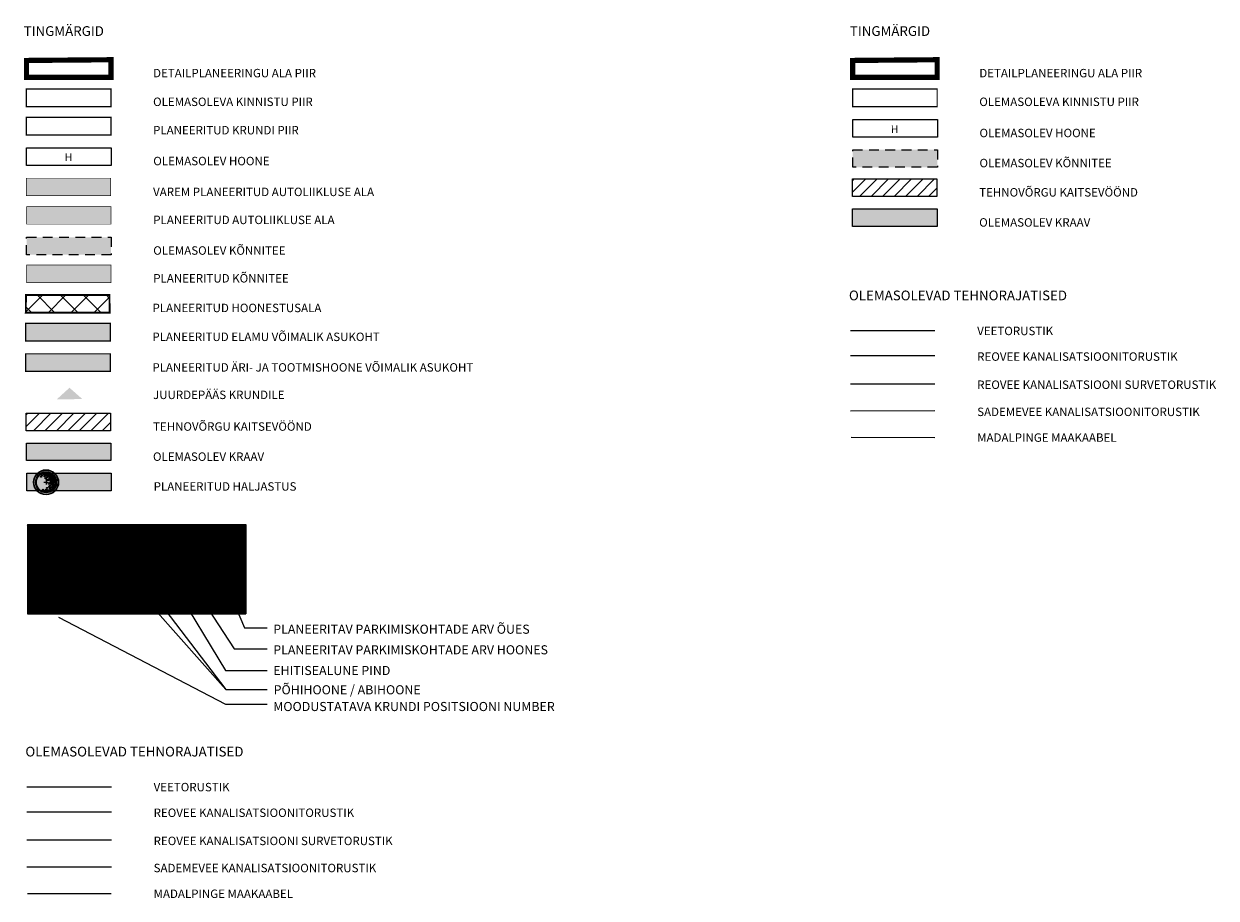
# Model space of a CAD drawing. Units: metres. Extents: x 547504 to 549240, y 6582538 to 6583268.
# Drawn here: x 549057 to 549240, y 6582968 to 6583103 of the extents above; entities that cross this region are included whole.
import ezdxf
from ezdxf.enums import TextEntityAlignment as Align

# ---------------------------------------------------------------- set-up
doc = ezdxf.new("R2010")
doc.units = ezdxf.units.M
doc.header["$MEASUREMENT"] = 0
for name, pattern in [('ASFBET', [2.5, 1.5, -1]), ('CENTER', [50.8, 31.75, -6.35, 6.35, -6.35]), ('DASHDOT', [25.4, 12.7, -6.35, 0, -6.35]), ('vana teeprojekt$0$CENTER', [2, 1.25, -0.25, 0.25, -0.25])]:
    doc.linetypes.add(name, pattern=pattern)
doc.layers.add('Dp.ala', color=7, linetype='DASHDOT', lineweight=0, true_color=0x0d0d0d)
for name, color, linetype, lineweight in [('DP_MA-planeeritud_puu', 64, 'Continuous', 9), ('OPT-asf-olol', 9, 'Continuous', 9), ('OPT-geo', 7, 'Continuous', 5), ('OPT-halj-muru', 61, 'Continuous', 25), ('OPT-vormistus', 7, 'Continuous', 9), ('OPT_vormistus', 7, 'Continuous', 0), ('P_tee hatch', 254, 'Continuous', 25)]:
    doc.layers.add(name, color=color, linetype=linetype, lineweight=lineweight)
for name, color, linetype in [('HOONE', 150, 'Continuous'), ('KTRASS', 30, 'Continuous'), ('MPKAABEL', 1, 'Continuous'), ('OPT-hoonest_õig', 7, 'Continuous'), ('OPT-hoonest_õigus', 7, 'Continuous'), ('OPT-maapealne hoonestusala', 7, 'CENTER'), ('OPT-sissesõit', 7, 'Continuous'), ('OPT-tee kontuurjoon', 7, 'Continuous'), ('OPT-Tugi-tek', 7, 'Continuous'), ('OPT_mood-piir', 1, 'Continuous'), ('P_TEE ÄÄR', 7, 'Continuous'), ('SKTRASS', 122, 'Continuous'), ('TEE', 7, 'Continuous'), ('VEEKOGU', 140, 'Continuous'), ('VTRASS', 5, 'Continuous')]:
    doc.layers.add(name, color=color, linetype=linetype)
doc.layers.add('OPT-planhoone-värv', color=7, linetype='Continuous', true_color=0xff7575)
doc.styles.add('CENTURY-G', font='GOTHIC.TTF')
doc.styles.add('romanc', font='romanc.shx')
doc.styles.add('romans', font='romans.shx')
doc.styles.add('SWISL', font='swissl.ttf', dxfattribs={"width": 0.99})
doc.linetypes.add('-K-', pattern='A,10,-1.5,["K",romans,S=1.4,R=0,X=-0.7,Y=-0.7],-1.5,10,-3', length=26)
doc.linetypes.add('-KS-', pattern='A,5,[139,mkm,S=0.8,R=0,X=0,Y=0],5,-1.5,["K",romans,S=1.4,R=0,X=-0.7,Y=-0.7],-1.5,10,-3', length=26)
doc.linetypes.add('-SK-', pattern='A,10,-1.5,["SK",romans,S=1.4,R=0,X=-1.4,Y=-0.7],-1.5,10,-3', length=26)
doc.linetypes.add('-V-', pattern='A,10,-1.5,["V",romans,S=1.4,R=0,X=-0.7,Y=-0.7],-1.5,10,-3', length=26)
doc.linetypes.add('MP_KBL', pattern='A,8,-2,[138,mkm,S=1,R=0,X=0,Y=0],6,[138,mkm,S=1,R=180,X=0,Y=0],-2', length=18)

# ---------------------------------------------------------------- blocks, each defined once
blk = doc.blocks.new('HOONESTTABEL')
at = {"layer": 'OPT-hoonest_õigus', "lineweight": 20, "true_color": 0xeeecdd}
h = blk.add_hatch(dxfattribs=at)
h.set_pattern_fill('ANSI31', color=254, scale=0.01, style=0)
h.set_pattern_definition([(45, (0, 0), (-0.0224506403, 0.0224506403), [])])
h.paths.add_polyline_path([(788.09, 349.14), (801.145, 349.14), (801.145, 343.797), (788.09, 343.797)])
at = {"layer": 'OPT-hoonest_õigus', "lineweight": 5}
for p, q in [((788.09, 349.14), (801.145, 349.14)), ((788.09, 349.14), (788.09, 343.797)), ((791.354, 345.259), (791.354, 349.14)), ((801.145, 349.14), (801.145, 343.797)), ((791.354, 347.678), (801.145, 347.678)), ((794.618, 347.678), (794.618, 345.259)), ((797.881, 347.678), (797.881, 345.259)), ((791.354, 345.259), (791.354, 343.797)), ((801.145, 345.259), (791.354, 345.259)), ((797.881, 345.259), (797.881, 343.797)), ((788.09, 343.797), (801.145, 343.797))]:
    blk.add_line(p, q, dxfattribs=at)
blk = doc.blocks.new('puu')
at = {"layer": 'DP_MA-planeeritud_puu'}
h = blk.add_hatch(color=256, dxfattribs=at)
edge = h.paths.add_edge_path(flags=17)
edge.add_arc((0, 0), 2.1, 0, 360)
edge = h.paths.add_edge_path()
edge.add_arc((0, 0), 2.42, 0, 360)
at = {"layer": 'DP_MA-planeeritud_puu', "color": 7}
for p, q in [((-0.42, 0), (0.42, 0)), ((0, 0.44), (0, -0.44))]:
    blk.add_line(p, q, dxfattribs=at)
at = {"layer": 'DP_MA-planeeritud_puu'}
for centre, radius in [((0, 0), 2.5), ((0, 0), 2.42), ((0, 0), 2.1), ((0, 0), 2.02), ((0, 0), 1.94), ((-1.01, 1.13), 0.125), ((-0.8, 1.43), 0.125), ((-0.5, 1.63), 0.125), ((-0.27, 1.2), 0.125), ((-0.19, 1.5), 0.125), ((-0.09, 0.81), 0.125), ((-0.02, 1.77), 0.125), ((0.11, 1.37), 0.125), ((0.18, 0.45), 0.125), ((0.26, 0.99), 0.125), ((0.28, 1.65), 0.125), ((0.45, 1.32), 0.125), ((0.45, 0.45), 0.125), ((0.56, 1.6), 0.125), ((0.65, 0.66), 0.125), ((0.67, 1.21), 0.125), ((0.74, -0.08), 0.125), ((0.77, 1.48), 0.125), ((0.77, 0.95), 0.125), ((0.85, 1.43), 0.125), ((0.93, 0.37), 0.125), ((0.98, 0.86), 0.125), ((0.98, 0.09), 0.125), ((1.04, 1.21), 0.125), ((1.09, 1.13), 0.125), ((1.16, 0.38), 0.125), ((1.18, 0.57), 0.125), ((1.24, 0.82), 0.125), ((1.31, -0.06), 0.125), ((1.37, 1.11), 0.125), ((1.44, 0.71), 0.125), ((1.48, 0.27), 0.125), ((1.51, 0.17), 0.125), ((1.55, 0.63), 0.125), ((1.6, -0.09), 0.125), ((1.67, 0.36), 0.125), ((1.76, -0.04), 0.125), ((-0.61, -1.52), 0.125), ((-0.45, -1.63), 0.125), ((0.06, -1.45), 0.125), ((0.21, -1.13), 0.125), ((0.42, -1.66), 0.125), ((0.56, -0.28), 0.125), ((0.61, -0.84), 0.125), ((0.74, -1.39), 0.125), ((0.82, -1.07), 0.125), ((0.86, -0.63), 0.125), ((0.91, -1.58), 0.125), ((1.06, -0.28), 0.125), ((1.14, -0.94), 0.125), ((1.2, -1.31), 0.125), ((1.3, -0.52), 0.125), ((1.41, -0.95), 0.125), ((1.49, -0.47), 0.125), ((1.49, -0.87), 0.125), ((1.6, -0.55), 0.125)]:
    blk.add_circle(centre, radius, dxfattribs=at)

msp = doc.modelspace()

# ---------------------------------------------------------------- hatches: boundary and pattern name
at = {"true_color": 0x7aafdf}
h = msp.add_hatch(color=143, dxfattribs=at)
h.dxf.hatch_style = 1
h.paths.add_polyline_path([(549184.488, 6583074.393), (549197.488, 6583074.393), (549197.488, 6583071.685), (549184.488, 6583071.685)])
h = msp.add_hatch()
h.set_pattern_fill('ANSI37', color=251, scale=20)
h.set_pattern_definition([(45, (548697.114, 6582984.696), (-1.767767, 1.767767), []), (135, (548697.114, 6582984.696), (-1.767767, -1.767767), [])])
h.paths.add_polyline_path([(549057.346, 6583061.147), (549057.333, 6583058.413), (549070.211, 6583058.439), (549070.206, 6583061.147)])
h = msp.add_hatch(color=143, dxfattribs=at)
h.dxf.hatch_style = 1
h.paths.add_polyline_path([(549057.42, 6583038.371), (549070.42, 6583038.371), (549070.42, 6583035.662), (549057.42, 6583035.662)])
at = {"layer": 'OPT-asf-olol', "lineweight": 30, "ltscale": 1000, "true_color": 0xfeeab9}
for points in [[(549184.526, 6583083.488), (549197.526, 6583083.488), (549197.526, 6583080.78), (549184.526, 6583080.78)], [(549057.458, 6583070.035), (549070.458, 6583070.035), (549070.458, 6583067.326), (549057.458, 6583067.326)]]:
    msp.add_hatch(color=254, dxfattribs=at).paths.add_polyline_path(points)
at = {"layer": 'OPT-asf-olol', "lineweight": 30, "ltscale": 1000, "true_color": 0x939598}
msp.add_hatch(color=252, dxfattribs=at).paths.add_polyline_path([(549057.458, 6583074.747), (549070.458, 6583074.747), (549070.458, 6583072.039), (549057.458, 6583072.039)])
at = {"layer": 'OPT-asf-olol', "lineweight": 30, "ltscale": 1000, "true_color": 0xc6ab9f}
msp.add_hatch(color=253, dxfattribs=at).paths.add_polyline_path([(549057.458, 6583065.762), (549070.458, 6583065.762), (549070.458, 6583063.054), (549057.458, 6583063.054)])
at = {"layer": 'OPT-halj-muru', "linetype": 'Continuous', "lineweight": 0}
h = msp.add_hatch(dxfattribs=at)
h.set_pattern_fill('ANSI31', color=43, scale=10, style=0)
h.set_pattern_definition([(45, (2773.1967, -392.7962), (-0.88388347648, 0.88388347648), [])])
h.paths.add_polyline_path([(549184.451, 6583079.004), (549197.451, 6583079.004), (549197.451, 6583076.295), (549184.451, 6583076.295)])
h = msp.add_hatch(dxfattribs=at)
h.set_pattern_fill('ANSI31', color=43, scale=10, style=0)
h.set_pattern_definition([(45, (2646.1286, -428.8188), (-0.88388347648, 0.88388347648), [])])
h.paths.add_polyline_path([(549057.383, 6583042.981), (549070.383, 6583042.981), (549070.383, 6583040.273), (549057.383, 6583040.273)])
at = {"layer": 'OPT-halj-muru', "linetype": 'Continuous', "lineweight": 0, "true_color": 0xc1cc94}
msp.add_hatch(color=253, dxfattribs=at).paths.add_polyline_path([(549057.481, 6583033.739), (549070.481, 6583033.739), (549070.481, 6583031.031), (549057.481, 6583031.031)])
at = {"layer": 'OPT-planhoone-värv', "lineweight": 9, "ltscale": 0.5, "true_color": 0xffd966, "transparency": 33554687}
msp.add_hatch(color=41, dxfattribs=at).paths.add_polyline_path([(549057.32, 6583056.79), (549070.32, 6583056.79), (549070.32, 6583054.081), (549057.32, 6583054.081)])
at = {"layer": 'OPT-planhoone-värv', "lineweight": 9, "ltscale": 0.5, "transparency": 33554687}
msp.add_hatch(color=23, dxfattribs=at).paths.add_polyline_path([(549057.32, 6583052.084), (549070.32, 6583052.084), (549070.32, 6583049.376), (549057.32, 6583049.376)])
at = {"layer": 'OPT-sissesõit', "linetype": 'Continuous'}
msp.add_hatch(color=256, dxfattribs=at).paths.add_polyline_path([(549062.099, 6583045.095), (549064.051, 6583046.874), (549066.036, 6583045.131)])
at = {"layer": 'P_tee hatch', "lineweight": 30, "ltscale": 1000}
msp.add_hatch(color=256, dxfattribs=at).paths.add_polyline_path([(549057.399, 6583079.114), (549070.399, 6583079.114), (549070.399, 6583076.405), (549057.399, 6583076.405)])

# ---------------------------------------------------------------- linework, layer by layer
at = {"layer": 'Dp.ala', "color": 158, "ltscale": 0.2, "true_color": 0x002a38, "const_width": 0.8, "flags": 128}
for points in [[(549057.431, 6583097.22), (549057.431, 6583094.623), (549070.431, 6583094.623), (549070.431, 6583097.331), (549057.431, 6583097.22)], [(549184.499, 6583097.22), (549184.499, 6583094.623), (549197.499, 6583094.623), (549197.499, 6583097.331), (549184.499, 6583097.22)]]:
    msp.add_lwpolyline(points, dxfattribs=at)
at = {"layer": 'HOONE', "lineweight": 0}
for points in [[(549184.526, 6583088.112), (549197.526, 6583088.112), (549197.526, 6583085.404), (549184.526, 6583085.404)], [(549057.458, 6583083.796), (549070.458, 6583083.796), (549070.458, 6583081.087), (549057.458, 6583081.087)]]:
    msp.add_lwpolyline(points, close=True, dxfattribs=at)
at = {"layer": 'KTRASS', "linetype": '-K-', "ltscale": 0.5, "flags": 128}
for points in [[(549184.163, 6583051.82), (549197.163, 6583051.825)], [(549057.501, 6582981.652), (549070.501, 6582981.657)]]:
    msp.add_lwpolyline(points, dxfattribs=at)
at = {"layer": 'KTRASS', "linetype": '-KS-', "ltscale": 0.5, "flags": 128}
for points in [[(549184.163, 6583047.491), (549197.163, 6583047.496)], [(549057.501, 6582977.323), (549070.501, 6582977.328)]]:
    msp.add_lwpolyline(points, dxfattribs=at)
at = {"layer": 'MPKAABEL', "linetype": 'MP_KBL', "ltscale": 0.5, "flags": 128}
for points in [[(549197.142, 6583039.182), (549184.252, 6583039.208)], [(549070.48, 6582969.013), (549057.59, 6582969.04)]]:
    msp.add_lwpolyline(points, dxfattribs=at)
at = {"layer": 'OPT-geo', "color": 43}
for points in [[(549184.451, 6583079.004), (549197.451, 6583079.004), (549197.451, 6583076.295), (549184.451, 6583076.295)], [(549057.383, 6583042.981), (549070.383, 6583042.981), (549070.383, 6583040.273), (549057.383, 6583040.273)]]:
    msp.add_lwpolyline(points, close=True, dxfattribs=at)
at = {"layer": 'OPT-geo'}
msp.add_lwpolyline([(549057.481, 6583033.739), (549070.481, 6583033.739), (549070.481, 6583031.031), (549057.481, 6583031.031)], close=True, dxfattribs=at)
at = {"layer": 'OPT-hoonest_õig', "lineweight": 0}
for p, q in [((549074.379, 6583022.078), (549074.379, 6583015.851)), ((549065.978, 6583019.136), (549074.379, 6583019.136)), ((549091.18, 6583015.851), (549091.18, 6583012.088))]:
    msp.add_line(p, q, dxfattribs=at)
at = {"layer": 'OPT-hoonest_õig', "linetype": 'Continuous'}
for points in [[(549073.429, 6583019.677), (549088.103, 6583000.443), (549094.436, 6583000.443)], [(549073.557, 6583016.875), (549088.103, 6583000.443), (549094.436, 6583000.443)], [(549080.103, 6583016.5), (549088.04, 6583003.407), (549094.436, 6583003.407)], [(549085.342, 6583012.897), (549089.375, 6583006.702), (549094.436, 6583006.702)], [(549089.68, 6583012.983), (549090.965, 6583009.943), (549094.436, 6583009.943)], [(549062.377, 6583011.609), (549088.04, 6582998.2), (549094.436, 6582998.2)]]:
    msp.add_lwpolyline(points, dxfattribs=at)
at = {"layer": 'OPT-hoonest_õig', "linetype": 'Continuous', "const_width": 0.0644}
for points in [[(549083.816, 6583014.724), (549085.103, 6583015.297), (549086.39, 6583014.724), (549086.39, 6583014.724), (549086.39, 6583013.051), (549083.816, 6583013.051)], [(549087.672, 6583012.983), (549087.672, 6583015.233), (549090.246, 6583015.233), (549090.246, 6583012.983)]]:
    msp.add_lwpolyline(points, close=True, dxfattribs=at)
at = {"layer": 'OPT-hoonest_õigus', "color": 0, "linetype": 'vana teeprojekt$0$CENTER', "ltscale": 5, "const_width": 0.3}
msp.add_lwpolyline([(549057.346, 6583061.147), (549057.333, 6583058.413), (549070.211, 6583058.439), (549070.211, 6583058.439), (549070.211, 6583058.439), (549070.206, 6583061.147)], close=True, dxfattribs=at)
at = {"layer": 'OPT-maapealne hoonestusala', "color": 251, "linetype": 'Continuous', "ltscale": 0.2, "true_color": 0x636466, "const_width": 0.2}
for points in [[(549057.32, 6583056.797), (549070.32, 6583056.797), (549070.32, 6583054.089), (549057.32, 6583054.089)], [(549057.32, 6583052.092), (549070.32, 6583052.092), (549070.32, 6583049.383), (549057.32, 6583049.383)]]:
    msp.add_lwpolyline(points, close=True, dxfattribs=at)
at = {"layer": 'OPT-tee kontuurjoon', "color": 251, "lineweight": 0, "const_width": 0.1}
for points in [[(549057.458, 6583074.747), (549070.458, 6583074.747), (549070.458, 6583072.039), (549057.458, 6583072.039)], [(549057.458, 6583065.762), (549070.458, 6583065.762), (549070.458, 6583063.054), (549057.458, 6583063.054)]]:
    msp.add_lwpolyline(points, close=True, dxfattribs=at)
at = {"layer": 'OPT_mood-piir', "color": 36, "ltscale": 0.1, "const_width": 0.2}
for points in [[(549057.431, 6583092.831), (549070.431, 6583092.831), (549070.431, 6583090.123), (549057.431, 6583090.123)], [(549184.499, 6583092.831), (549197.499, 6583092.831), (549197.499, 6583090.123), (549184.499, 6583090.123)]]:
    msp.add_lwpolyline(points, close=True, dxfattribs=at)
at = {"layer": 'OPT_mood-piir', "color": 1, "ltscale": 0.1, "const_width": 0.2}
msp.add_lwpolyline([(549057.431, 6583088.468), (549070.431, 6583088.468), (549070.431, 6583085.759), (549057.431, 6583085.759)], close=True, dxfattribs=at)
at = {"layer": 'P_TEE ÄÄR', "ltscale": 0.7, "const_width": 0.1}
msp.add_lwpolyline([(549057.399, 6583079.114), (549070.399, 6583079.114), (549070.399, 6583076.405), (549057.399, 6583076.405)], close=True, dxfattribs=at)
at = {"layer": 'SKTRASS', "linetype": '-SK-', "ltscale": 0.5, "flags": 128}
for points in [[(549184.163, 6583043.345), (549197.163, 6583043.351)], [(549057.501, 6582973.177), (549070.501, 6582973.183)]]:
    msp.add_lwpolyline(points, dxfattribs=at)
at = {"layer": 'TEE', "color": 7, "linetype": 'ASFBET', "lineweight": 0}
msp.add_lwpolyline([(549184.526, 6583083.488), (549197.526, 6583083.488), (549197.526, 6583080.78), (549184.526, 6583080.78)], close=True, dxfattribs=at)
at = {"layer": 'TEE', "linetype": 'ASFBET', "lineweight": 0}
msp.add_lwpolyline([(549057.458, 6583070.035), (549070.458, 6583070.035), (549070.458, 6583067.326), (549057.458, 6583067.326)], close=True, dxfattribs=at)
at = {"layer": 'VEEKOGU', "linetype": 'Continuous', "ltscale": 0.2}
for points in [[(549184.488, 6583074.393), (549197.488, 6583074.393), (549197.488, 6583071.685), (549184.488, 6583071.685)], [(549057.42, 6583038.371), (549070.42, 6583038.371), (549070.42, 6583035.662), (549057.42, 6583035.662)]]:
    msp.add_lwpolyline(points, close=True, dxfattribs=at)
at = {"layer": 'VTRASS', "linetype": '-V-', "ltscale": 0.5, "flags": 128}
for points in [[(549184.163, 6583055.668), (549197.163, 6583055.674)], [(549057.501, 6582985.5), (549070.501, 6582985.506)]]:
    msp.add_lwpolyline(points, dxfattribs=at)

# ---------------------------------------------------------------- block references
at = {"layer": 'DP_MA-planeeritud_puu', "ltscale": 0.5, "xscale": 0.7722996098144996, "yscale": 0.7722996098144996, "zscale": 0.7722996098144996}
msp.add_blockref('puu', (549060.452, 6583032.333), dxfattribs=at)
at = {"layer": 'OPT-hoonest_õig', "xscale": 2.574, "yscale": 2.574, "zscale": 2.574}
msp.add_blockref('HOONESTTABEL', (547029.033, 6582127.155), dxfattribs=at)

# ---------------------------------------------------------------- texts
at = {"layer": 'HOONE', "style": 'romanc'}
for p in [(549190.96, 6583086.65), (549063.892, 6583082.334)]:
    msp.add_text('H', height=1.2, rotation=0.3667, dxfattribs=at).set_placement(p, align=Align.MIDDLE_CENTER)
at = {"layer": 'OPT-hoonest_õig'}
for s, height, style, width, p in [('SIHTOTSTARVE % DET.PLAN. LIIKIDES', 1.05794, 'CENTURY-G', 0.9, (549078.579, 6583024.055)), ('P', 1.03, 'SWISL', 0.99, (549084.994, 6583014.198)), ('P', 1.03, 'SWISL', 0.99, (549088.825, 6583014.218))]:
    msp.add_text(s, height=height, dxfattribs=dict(at, style=style, width=width)).set_placement(p, align=Align.MIDDLE_CENTER)
at = {"layer": 'OPT-hoonest_õig', "style": 'CENTURY-G'}
for s, height, p in [('KÕRGUS', 0.8352, (549070.24, 6583021.153)), ('MEETRITES', 0.8352, (549070.43, 6583020.043)), ('EHITISE-', 0.8352, (549078.52, 6583020.451)), ('HOONETE', 0.8352, (549086.942, 6583020.451)), ('KORRUSE-', 0.8352, (549070.457, 6583017.502)), ('SUURIM', 0.8352, (549070.268, 6583018.53)), ('ALUNE', 0.8352, (549078.52, 6583018.935)), ('PIND', 0.8352, (549078.52, 6583017.476)), ('KRUNDIL', 0.8352, (549086.942, 6583017.476)), ('ARV', 0.8352, (549086.942, 6583018.935)), ('LISUS', 0.8352, (549070.322, 6583016.476)), ('KRUNDI SUURUS', 1.05794, (549071.936, 6583014.152))]:
    msp.add_text(s, height=height, dxfattribs=at).set_placement(p, align=Align.MIDDLE_CENTER)
at = {"layer": 'OPT-hoonest_õig', "style": 'SWISL', "width": 0.99}
for p in [(549084.93, 6583013.718), (549088.762, 6583013.738)]:
    msp.add_text('n', height=0.772, dxfattribs=at).set_placement(p, align=Align.MIDDLE_LEFT)
msp.add_attdef('1', text='', height=3.996, dxfattribs=at).set_placement((549061.804, 6583018.798), align=Align.MIDDLE)
at = {"layer": 'OPT-Tugi-tek', "ltscale": 15, "style": 'SWISL'}
for s, p in [('PLANEERITAV PARKIMISKOHTADE ARV ÕUES', (549095.39, 6583009.037)), ('PLANEERITAV PARKIMISKOHTADE ARV HOONES', (549095.39, 6583005.867)), ('EHITISEALUNE PIND                        ', (549095.39, 6583002.683)), ('PÕHIHOONE / ABIHOONE', (549095.454, 6582999.719))]:
    msp.add_text(s, height=1.4, dxfattribs=at).set_placement(p)
msp.add_text('MOODUSTATAVA KRUNDI POSITSIOONI NUMBER', height=1.4, dxfattribs=at).set_placement((549095.39, 6582997.845), align=Align.MIDDLE_LEFT)
at = {"layer": 'OPT-vormistus', "color": 7, "ltscale": 15, "style": 'SWISL'}
for s, height, p in [('TINGMÄRGID', 1.5, (549057.004, 6583101.741)), ('TINGMÄRGID', 1.5, (549184.072, 6583101.741)), ('DETAILPLANEERINGU ALA PIIR', 1.3, (549076.909, 6583095.272)), ('DETAILPLANEERINGU ALA PIIR', 1.3, (549203.977, 6583095.272)), ('OLEMASOLEVA KINNISTU PIIR ', 1.3, (549076.909, 6583090.859)), ('OLEMASOLEVA KINNISTU PIIR ', 1.3, (549203.977, 6583090.859)), ('PLANEERITUD KRUNDI PIIR ', 1.3, (549076.909, 6583086.495)), ('OLEMASOLEV HOONE', 1.3, (549204.004, 6583086.062)), ('OLEMASOLEV HOONE', 1.3, (549076.936, 6583081.746)), ('OLEMASOLEV KÕNNITEE', 1.3, (549204.004, 6583081.438)), ('VAREM PLANEERITUD AUTOLIIKLUSE ALA', 1.3, (549076.909, 6583077.005)), ('TEHNOVÕRGU KAITSEVÖÖND', 1.3, (549203.961, 6583076.935)), ('PLANEERITUD AUTOLIIKLUSE ALA', 1.3, (549076.936, 6583072.698)), ('OLEMASOLEV KRAAV', 1.3, (549203.961, 6583072.303)), ('OLEMASOLEV KÕNNITEE', 1.3, (549076.936, 6583067.985)), ('PLANEERITUD KÕNNITEE', 1.3, (549076.936, 6583063.712)), ('OLEMASOLEVAD TEHNORAJATISED', 1.5, (549183.929, 6583061.074)), ('PLANEERITUD HOONESTUSALA', 1.3, (549076.824, 6583059.154)), ('VEETORUSTIK', 1.3, (549203.653, 6583055.616)), ('PLANEERITUD ELAMU VÕIMALIK ASUKOHT', 1.3, (549076.798, 6583054.71)), ('PLANEERITUD ÄRI- JA TOOTMISHOONE VÕIMALIK ASUKOHT', 1.3, (549076.798, 6583050.005)), ('REOVEE KANALISATSIOONITORUSTIK', 1.3, (549203.653, 6583051.671)), ('REOVEE KANALISATSIOONI SURVETORUSTIK', 1.3, (549203.653, 6583047.342)), ('JUURDEPÄÄS KRUNDILE', 1.3, (549076.906, 6583045.787)), ('SADEMEVEE KANALISATSIOONITORUSTIK', 1.3, (549203.653, 6583043.172)), ('TEHNOVÕRGU KAITSEVÖÖND', 1.3, (549076.893, 6583040.912)), ('MADALPINGE MAAKAABEL', 1.3, (549203.653, 6583039.208)), ('OLEMASOLEV KRAAV', 1.3, (549076.893, 6583036.281)), ('OLEMASOLEVAD TEHNORAJATISED', 1.5, (549057.267, 6582990.906)), ('VEETORUSTIK', 1.3, (549076.991, 6582985.448)), ('REOVEE KANALISATSIOONITORUSTIK', 1.3, (549076.991, 6582981.503)), ('REOVEE KANALISATSIOONI SURVETORUSTIK', 1.3, (549076.991, 6582977.174)), ('SADEMEVEE KANALISATSIOONITORUSTIK', 1.3, (549076.991, 6582973.004)), ('MADALPINGE MAAKAABEL', 1.3, (549076.991, 6582969.039))]:
    msp.add_text(s, height=height, dxfattribs=at).set_placement(p, align=Align.MIDDLE_LEFT)
at = {"layer": 'OPT_vormistus', "ltscale": 15, "style": 'SWISL'}
msp.add_text('PLANEERITUD HALJASTUS ', height=1.3, dxfattribs=at).set_placement((549076.997, 6583031.692), align=Align.MIDDLE_LEFT)

doc.saveas('drawing.dxf')
